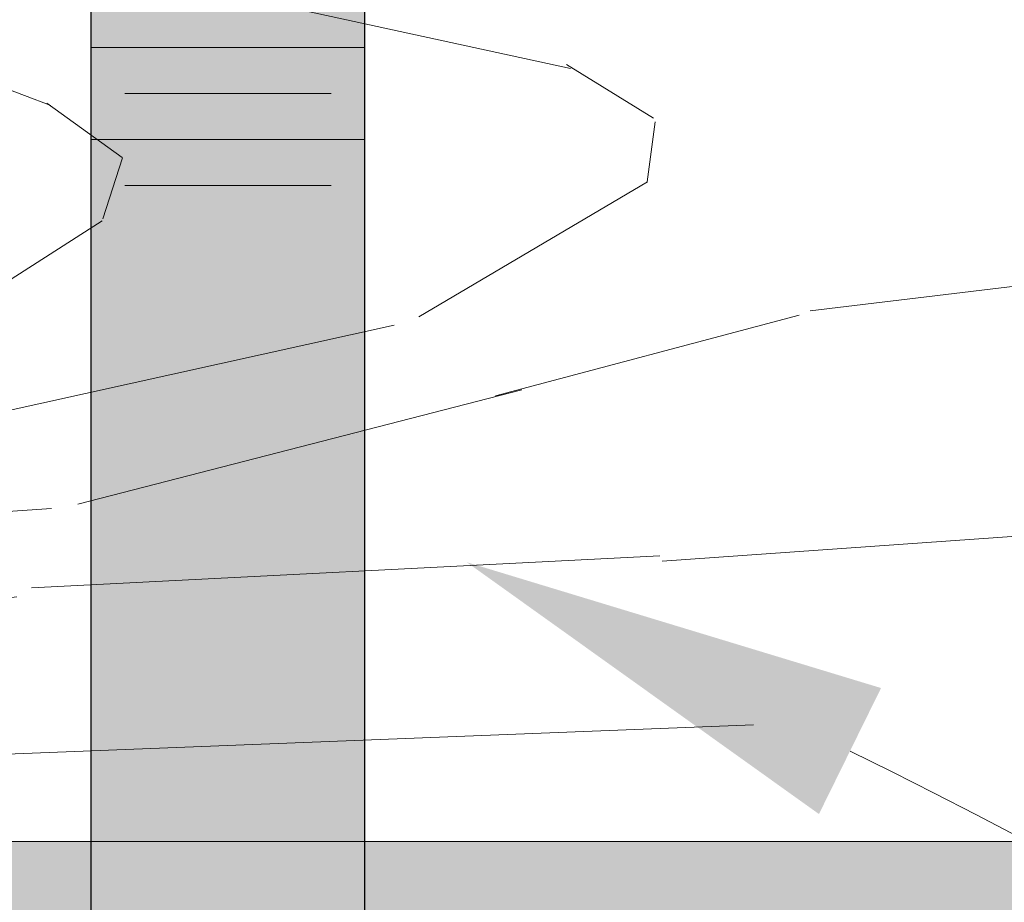
# Model space of a CAD drawing. Units: inches. Extents: x -132 to 3003, y 338 to 445.
# Drawn here: x 883 to 885, y 420 to 421 of the extents above; entities that cross this region are included whole.
import ezdxf
from ezdxf import colors
from ezdxf.entities.mleader import LeaderData, LeaderLine
from ezdxf.math import Vec2, Vec3

# ---------------------------------------------------------------- set-up
doc = ezdxf.new("R2010")
doc.units = ezdxf.units.IN
doc.header["$MEASUREMENT"] = 0
doc.layers.add('Quad-Lock', color=7, linetype='Continuous')
doc.styles.get("Standard").update_dxf_attribs({"font": 'arial.ttf'})

# ---------------------------------------------------------------- blocks, each defined once
blk = doc.blocks.new('2x8')
at = {"lineweight": 0, "true_color": 0xc4871c}
h = blk.add_hatch(dxfattribs=at)
h.set_pattern_fill('WOOD_3', color=42, scale=3, angle=4)
h.set_pattern_definition([(30.565, (2.833501371094712, 0.4788214489809661), (3.711230587770479, 4.269278574505625), [0.447212, -8.497056]), (347.7397999999999, (2.596320065220993, 1.003554741372454), (28.48984569252721, -6.027328796074485), [0.4999999999999998, -99.49999599999995]), (347.8108, (2.461265954966052, 1.214648055580312), (28.48984602091422, -6.027327695640077), [0.6456, -128.474496]), (14.4374, (2.214592191576799, 0.1548593717119502), (106.341800276374, 27.48483274998052), [0.772788, -153.784608]), (355.3844, (2.467265941222422, 1.415555995107127), (80.64219819300126, -6.390182472813867), [0.667532, -132.839004]), (2.2377, (1.988854665454596, 1.662785951257604), (131.9574664680552, 5.217806390940456), [1.300616, -258.82242]), (2.9191, (2.050523106301853, 1.927733122224708), (3.990255802393754, 0.27902929954931), [1.060188, -210.977544]), (355.3844, (2.333333511633668, 3.330878971606012), (80.64219819300126, -6.390182472813867), [0.667532, -132.839004]), (14.4374, (2.080659761988045, 2.070182348210835), (106.341800276374, 27.48483274998052), [0.772788, -153.784608]), (347.8108, (2.327333525377298, 3.129971032079141), (28.48984602091422, -6.027327695640077), [0.6456, -128.474496]), (30.565, (2.699568941506072, 2.394144425479794), (3.711230587770479, 4.269278574505625), [0.447212, -8.497056]), (347.7397999999999, (2.46238763563224, 2.918877717871283), (28.48984569252721, -6.027328796074485), [0.4999999999999998, -99.49999599999995]), (7.990900000000005, (2.059039902699283, 3.812919443037345), (55.58456028687341, 7.896603980938055), [0.8620919999999996, -171.5560039999999]), (4, (2.638602712968009, 3.55271385325608), (-0.2790258949765012, 3.990256201039297), [0.8799999999999997, -3.119999999999999]), (30.565, (2.089723456002957, 0.5070067824310627), (3.711230587770479, 4.269278574505625), [0.313048, -8.631219999999999]), (288.0363, (2.333743684846809, 0.7446075566617196), (4.827347931103602, -11.69174080697745), [0.082464, -16.409964]), (4, (1.002588375398204, 0.5713287578237782), (-0.2790258949765012, 3.990256201039297), [0.2599999999999998, -3.739999999999999]), (12.7461, (1.261955028465763, 0.5894654409972873), (23.66251176115432, 5.664386239251814), [0.26306, -52.34872]), (75.56500000000001, (1.518531422583465, 0.6475046861811506), (-0.2790235344257691, 3.990255529011212), [0.06324400000000001, -12.585868]), (330.31, (1.409009111233331, 0.7801880058431152), (8.259535945390674, -3.432191481432144), [0.1442239999999999, -14.27797199999999]), (355.2539, (1.146852199216028, 0.8019538846800174), (28.21081739429963, -2.03704230058221), [0.2630599999999998, -52.34871999999998]), (9.194400000000005, (0.9287832376337519, 0.766656179451104), (39.62353617289222, 6.780495643952728), [0.2209079999999999, -43.96053599999998]), (22.43490000000001, (0.7534070970116318, 0.6942461711615806), (7.701484989526586, 4.548300214170637), [0.189736, -12.459372]), (75.56500000000001, (0.7376412044310428, 0.6329971986710916), (-0.2790235344257691, 3.990255529011212), [0.06324400000000001, -12.585868]), (319.0001, (0.7376412044310428, 0.6329971986710916), (3.990256554209558, 0.2790385887071211), [0.084852, -5.571992]), (358.2895, (0.8016804358712761, 0.5773287440801482), (3.990255020509112, 0.2790335274869731), [0.2009959999999999, -39.99849999999998]), (319.0001, (0.458323270358278, 0.6134653860227672), (3.990256554209558, 0.2790385887071211), [0.14142, -5.515423999999999]), (350.7595, (0.565055322758667, 0.5206846283712139), (52.71040660917622, -8.3434122253735), [0.349284, -69.507708]), (4, (0.9098076177465373, 0.4645967054233893), (-0.2790258949765012, 3.990256201039297), [0.4799999999999998, -3.519999999999999]), (11.4314, (1.388638361871244, 0.4980798128206061), (59.29579086564669, 12.16589191187762), [0.463896, -92.31540799999999]), (49, (1.843332436566129, 0.5900216337584538), (-0.279025981320772, 3.990257435819896), [0.14142, -5.515432]), (285.31, (1.909186265838116, 0.7951149617099418), (5.106378968970994, -15.68199751722167), [0.10198, -20.294104]), (345.5651, (1.725439348366763, 0.8424126394515952), (3.990255042017198, 0.2790304987350418), [0.189736, -12.459372]), (353.3804000000001, (1.40203346385897, 0.8799444108690864), (44.45086651583372, -4.911181752583445), [0.3255759999999999, -64.78969599999995]), (0.9872999999999997, (1.021563995285305, 0.873388231851493), (3.99025644596313, 0.2790326682123126), [0.3805239999999998, -75.72465999999996]), (10.70979999999999, (0.6851824771467818, 0.8097684687681408), (31.64302317788681, 6.22244370709563), [0.342344, -68.12661999999999]), (27.9624, (0.5112014659995339, 0.7174071794734118), (7.701487327750065, 4.548294454155881), [0.1969759999999999, -39.19842799999998]), (63.03620000000002, (0.458323270358278, 0.6134653860227672), (3.432211724980239, 8.259541412424069), [0.11662, -23.20719999999999]), (281.1251, (0.1590540552804214, 0.5925384438995138), (5.943479751164011, -27.65276305892196), [0.161244, -32.087792]), (346.4745, (0.1901663720846045, 0.4343233253328549), (65.23922237479559, -15.48678106267318), [0.398496, -79.30090799999999]), (359.0303, (0.5776114880326304, 0.3411230993244203), (48.16209807827555, -0.6419104129570381), [0.461736, -91.885428]), (4, (1.03928121010199, 0.3333085152363537), (-0.2790258949765012, 3.990256201039297), [0.5999999999999996, -3.399999999999999]), (16.2647, (1.637819640257817, 0.3751623994828037), (35.35425759499112, 10.49169736393143), [0.4707439999999999, -93.678048]), (324.1945, (2.207060351441214, 0.8359931848384008), (21.06738024200715, -14.56585242633244), [0.156204, -31.08476]), (339.2249, (1.939322921524308, 0.9375641876961254), (45.28794420124806, -16.88195836354971), [0.286356, -56.984908]), (355.0274000000001, (1.556063194001013, 0.9709105706889432), (52.43138181603798, -4.353149275815028), [0.384708, -76.556824]), (1.879, (1.015983477385817, 0.9531933558723154), (3.990256351638989, 0.2790339873719754), [0.5403720000000001, -107.533672]), (8.969699999999998, (0.5598942732160594, 0.8812028159396164), (43.61379292209847, 7.059510123649764), [0.461736, -91.885428]), (25.8014, (0.2689958349873223, 0.7405681877851862), (7.701487639606733, 4.548305396822062), [0.323108, -21.217548]), (53.3987, (0.1590540552804214, 0.5925384438995138), (18.27712997511373, 25.33666609206001), [0.184392, -36.693788]), (281.1251, (0.02512162569166776, 2.507861420398399), (5.943479751164011, -27.65276305892196), [0.161244, -32.087792]), (346.4745, (0.0562339424958509, 2.349646301831683), (65.23922237479559, -15.48678106267318), [0.398496, -79.30090799999999]), (359.0303, (0.4436790584439905, 2.256446075823305), (48.16209807827555, -0.6419104129570381), [0.461736, -91.885428]), (4, (0.9053487805132363, 2.248631491735182), (-0.2790258949765012, 3.990256201039297), [0.5999999999999996, -3.399999999999999]), (16.2647, (1.503887210669063, 2.290485375981689), (35.35425759499112, 10.49169736393143), [0.4707439999999999, -93.678048]), (32.6104, (1.955791026414204, 2.422329758929948), (34.51717947949008, 22.46246664086481), [0.2506, -49.869228]), (72.1985, (2.166884340622119, 2.557383869184832), (3.153200685610031, 12.24979386763763), [0.107704, -21.432968]), (324.1945, (2.073127921852461, 2.751316161337286), (21.06738024200715, -14.56585242633244), [0.156204, -31.08476]), (339.2249, (1.805390491935668, 2.852887164194954), (45.28794420124806, -16.88195836354971), [0.286356, -56.984908]), (355.0274000000001, (1.422130764412259, 2.886233547187771), (52.43138181603798, -4.353149275815028), [0.384708, -76.556824]), (1.879, (0.8820510477970629, 2.868516332371144), (3.990256351638989, 0.2790339873719754), [0.5403720000000001, -107.533672]), (8.969699999999998, (0.4259618436273058, 2.796525792438445), (43.61379292209847, 7.059510123649764), [0.461736, -91.885428]), (25.8014, (0.1350634053986823, 2.655891164284071), (7.701487639606733, 4.548305396822062), [0.323108, -21.217548]), (53.3987, (0.02512162569166776, 2.507861420398399), (18.27712997511373, 25.33666609206001), [0.184392, -36.693788]), (319.0001, (0.3243908407696381, 2.528788362521595), (3.990256554209558, 0.2790385887071211), [0.14142, -5.515423999999999]), (350.7595, (0.4311228931700271, 2.436007604870042), (52.71040660917622, -8.3434122253735), [0.349284, -69.507708]), (4, (0.7758751881578974, 2.379919681922274), (-0.2790258949765012, 3.990256201039297), [0.4799999999999998, -3.519999999999999]), (11.4314, (1.254705932282604, 2.413402789319434), (59.29579086564669, 12.16589191187762), [0.463896, -92.31540799999999]), (49, (1.709400006977489, 2.505344610257339), (-0.279025981320772, 3.990257435819896), [0.14142, -5.515432]), (285.31, (1.775253836249362, 2.710437938208827), (5.106378968970994, -15.68199751722167), [0.10198, -20.294104]), (345.5651, (1.591506918778009, 2.75773561595048), (3.990255042017198, 0.2790304987350418), [0.189736, -12.459372]), (353.3804000000001, (1.268101034270217, 2.795267387367971), (44.45086651583372, -4.911181752583445), [0.3255759999999999, -64.78969599999995]), (0.9872999999999997, (0.8876315656965517, 2.788711208350378), (3.99025644596313, 0.2790326682123126), [0.3805239999999998, -75.72465999999996]), (10.70979999999999, (0.5512500475580282, 2.725091445266969), (31.64302317788681, 6.22244370709563), [0.342344, -68.12661999999999]), (27.9624, (0.3772690364107802, 2.63273015597224), (7.701487327750065, 4.548294454155881), [0.1969759999999999, -39.19842799999998]), (63.03620000000002, (0.3243908407696381, 2.528788362521595), (3.432211724980239, 8.259541412424069), [0.11662, -23.20719999999999]), (4, (0.8686559458094507, 2.486651734322663), (-0.2790258949765012, 3.990256201039297), [0.2599999999999998, -3.739999999999999]), (12.7461, (1.12802259887701, 2.504788417496115), (23.66251176115432, 5.664386239251814), [0.26306, -52.34872]), (75.56500000000001, (1.384598992994825, 2.562827662679979), (-0.2790235344257691, 3.990255529011212), [0.06324400000000001, -12.585868]), (330.31, (1.275076681644578, 2.695510982341943), (8.259535945390674, -3.432191481432144), [0.1442239999999999, -14.27797199999999]), (355.2539, (1.012919769627274, 2.717276861178902), (28.21081739429963, -2.03704230058221), [0.2630599999999998, -52.34871999999998]), (9.194400000000005, (0.7948508080449983, 2.681979155949989), (39.62353617289222, 6.780495643952728), [0.2209079999999999, -43.96053599999998]), (22.43490000000001, (0.6194746674228782, 2.609569147660466), (7.701484989526586, 4.548300214170637), [0.189736, -12.459372]), (75.56500000000001, (0.6037087748424028, 2.548320175169977), (-0.2790235344257691, 3.990255529011212), [0.06324400000000001, -12.585868]), (319.0001, (0.6037087748424028, 2.548320175169977), (3.990256554209558, 0.2790385887071211), [0.084852, -5.571992]), (358.2895, (0.6677480062826362, 2.492651720579033), (3.990255020509112, 0.2790335274869731), [0.2009959999999999, -39.99849999999998]), (279.7106, (0.003629195663393148, 0.5215235650848626), (6.501495015510491, -35.63328118984111), [0.200996, -39.998504]), (327.1301999999999, (0.03753177141743436, 0.3234058845077925), (12.52881912869365, -7.143404681294203), [0.2, -19.799976]), (357.6599000000001, (0.2055127963083123, 0.2148592342756501), (3.990256892062884, 0.2790341352319722), [0.724432, -35.497104]), (5.1691, (0.9293394303949754, 0.1852787713506814), (191.2532828558065, 17.38336815093804), [0.9802040000000001, -195.060604]), (12.4711, (1.905557070174723, 0.2735913966250791), (78.96805078097366, 17.55122101325554), [0.9503679999999997, -189.1232799999999]), (354.5377, (2.23301161870279, 1.038296253840144), (3.990256401009254, 0.279027463158502), [0.364964, -23.966084]), (355.6744, (1.406638320640468, 1.100803631401106), (28.21081852327593, -2.037050749645564), [0.828732, -164.91804]), (6.120999999999999, (0.8693488629750163, 1.043183854574124), (103.4676487827498, 11.24475617176674), [0.5403720000000001, -107.533672]), (12.4269, (0.3362447937341813, 0.9257102347314685), (78.96805500260282, 17.55118794740977), [0.545892, -108.63284]), (39.5376, (0.07087815441025214, 0.706665612031145), (15.12395019092809, 13.08684139134292), [0.344092, -34.065176]), (70.03750000000001, (0.003629195663393148, 0.5215235650848626), (10.01759247240904, 28.76887255119459), [0.196976, -39.198456]), (357.991, (1.697536758869091, 1.241438259555537), (40.18158672098051, -1.199994597355642), [0.7642, -75.655692]), (5.2453, (0.7811729621049608, 1.157311022705755), (179.2825157646282, 16.54621985227103), [0.920216, -183.123252]), (15.6893, (0.2109565898034589, 0.9971445819030009), (94.37102764505464, 26.64778349891893), [0.592284, -117.864428]), (27.1985, (-0.05999056741995901, 0.8579050832234429), (7.701487821867375, 4.548295358245384), [0.304632, -30.15844]), (4, (1.017515331265031, 0.07115160321899339), (-0.2790258949765012, 3.990256201039297), [1.199999999999999, -2.799999999999998]), (357.991, (0.2537861351680704, 0.09794180719427459), (40.18158672098051, -1.199994597355642), [0.7642, -75.655692]), (339.2249, (-0.01395129474883561, 0.1995128100519423), (45.28794420124806, -16.88195836354971), [0.286356, -56.984908]), (0.7603000000000002, (1.405662659522363, 1.401467975953949), (72.10363935510497, 1.032211223057524), [1.061695999999999, -211.2776559999999]), (6.489500000000001, (0.4906939922331048, 1.297389458098962), (87.50661717066318, 10.1287438524155), [0.920868, -91.166044]), (13.7824, (-0.08091750954315557, 1.157174298301413), (90.65979088093901, 22.37860746033549), [0.5885559999999997, -117.122952]), (4, (0.4725573090596527, 1.556756111166521), (-0.2790258949765012, 3.990256201039297), [1.519999999999999, -2.479999999999999]), (7.9451, (-0.103239581141338, 1.476394794384532), (55.58456613581887, 7.896533961403183), [0.581376, -115.694144]), (7.7313, (1.136949568487466, 1.803703323364516), (59.57482414161657, 8.175542657518138), [0.921956, -183.468916]), (2.727, (0.2377467937787969, 1.760873777999961), (3.990255294325641, 0.2790290014930262), [0.9002239999999997, -179.1442159999999]), (0.7603000000000002, (1.27173022993361, 3.316790952452834), (72.10363935510497, 1.032211223057524), [1.061695999999999, -211.2776559999999]), (6.489500000000001, (0.3567615626443512, 3.212712434597847), (87.50661717066318, 10.1287438524155), [0.920868, -91.166044]), (13.7824, (-0.2148499391319092, 3.072497274800241), (90.65979088093901, 22.37860746033549), [0.5885559999999997, -117.122952]), (4, (0.8835829016762773, 1.986474579717878), (-0.2790258949765012, 3.990256201039297), [1.199999999999999, -2.799999999999998]), (357.991, (0.1198537055793167, 2.013264783693103), (40.18158672098051, -1.199994597355642), [0.7642, -75.655692]), (339.2249, (-0.1478837243375892, 2.114835786550827), (45.28794420124806, -16.88195836354971), [0.286356, -56.984908]), (357.991, (1.563604329280338, 3.156761236054422), (40.18158672098051, -1.199994597355642), [0.7642, -75.655692]), (5.2453, (0.6472405325162072, 3.072633999204641), (179.2825157646282, 16.54621985227103), [0.920216, -183.123252]), (15.6893, (0.07702416021481895, 2.912467558401829), (94.37102764505464, 26.64778349891893), [0.592284, -117.864428]), (27.1985, (-0.1939229970087126, 2.773228059722328), (7.701487821867375, 4.548295358245384), [0.304632, -30.15844]), (279.7106, (-0.1303032339252468, 2.436846541583748), (6.501495015510491, -35.63328118984111), [0.200996, -39.998504]), (327.1301999999999, (-0.09640065817120558, 2.238728861006678), (12.52881912869365, -7.143404681294203), [0.2, -19.799976]), (357.6599000000001, (0.0715803667195587, 2.130182210774535), (3.990256892062884, 0.2790341352319722), [0.724432, -35.497104]), (5.1691, (0.7954070008062217, 2.10060174784951), (191.2532828558065, 17.38336815093804), [0.9802040000000001, -195.060604]), (12.4711, (1.771624640585969, 2.188914373123964), (78.96805078097366, 17.55122101325554), [0.9503679999999997, -189.1232799999999]), (354.5377, (2.099079189114036, 2.953619230338973), (3.990256401009254, 0.279027463158502), [0.364964, -23.966084]), (355.6744, (1.272705891051714, 3.016126607899992), (28.21081852327593, -2.037050749645564), [0.828732, -164.91804]), (6.120999999999999, (0.7354164333862627, 2.958506831072953), (103.4676487827498, 11.24475617176674), [0.5403720000000001, -107.533672]), (12.4269, (0.2023123641455413, 2.841033211230354), (78.96805500260282, 17.55118794740977), [0.545892, -108.63284]), (39.5376, (-0.0630542751783878, 2.62198858853003), (15.12395019092809, 13.08684139134292), [0.344092, -34.065176]), (70.03750000000001, (-0.1303032339252468, 2.436846541583748), (10.01759247240904, 28.76887255119459), [0.196976, -39.198456]), (1.6141, (1.098588155500124, 3.785855790253379), (3.990255643062701, 0.2790307735828854), [0.960832, -95.12246]), (2.4089, (0.3789469098381915, 3.755582410162788), (3.990254335101497, 0.2790283601423117), [0.720276, -143.335264]), (4, (-0.2594940823281604, 3.710938266966537), (-0.2790258949765012, 3.990256201039297), [0.6399999999999997, -3.359999999999999]), (0.09960000000000008, (1.756560960314687, 3.551181999376865), (60.13286347521581, 0.1952320813816186), [0.882044, -175.526552]), (3.104899999999998, (0.4782838465073382, 3.481844993989569), (3.9902560538019, 0.2790306673204392), [1.280156, -254.751088]), (4, (-0.239962269679836, 3.431620332893772), (-0.2790258949765012, 3.990256201039297), [0.7199999999999996, -3.279999999999998]), (82.69000000000001, (3.218575696449875, 0.7062368485305797), (-0.2790204910404998, 3.99025774779669), [0.10198, -20.294104]), (328.4624, (3.084916715669806, 0.897378881733232), (12.52881788919461, -7.143408522149983), [0.172048, -34.23722]), (7.0127, (3.553981553470408, 1.070520956166774), (71.54559241497347, 9.012612846069212), [0.380524, -75.72466]), (359.0303, (3.092311831401048, 1.078335540254898), (48.16209807827555, -0.6419104129570381), [0.461736, -91.885428]), (6.8624, (3.474732622210809, 0.4835630301668061), (75.53584236832057, 9.291742810415853), [0.4005, -79.69943599999999]), (14.88550000000001, (2.962974963450051, 0.3475332587938738), (19.67225571523968, 5.385373890293195), [0.529528, -105.37608]), (9.194400000000005, (3.69126972991387, 1.400902488048985), (39.62353617289222, 6.780495643952728), [0.2209079999999999, -43.96053599999998]), (4, (3.13263386176834, 1.361838862752279), (-0.2790258949765012, 3.990256201039297), [0.5599999999999997, -3.439999999999999]), (4, (3.109336129052167, 1.981723703388241), (-0.2790258949765012, 3.990256201039297), [0.7599999999999997, -3.239999999999999]), (9.194400000000005, (3.557337300325116, 3.31622546454787), (39.62353617289222, 6.780495643952728), [0.2209079999999999, -43.96053599999998]), (4, (2.998701432179587, 3.277161839251164), (-0.2790258949765012, 3.990256201039297), [0.5599999999999997, -3.439999999999999]), (6.8624, (3.340800192622055, 2.398886006665634), (75.53584236832057, 9.291742810415853), [0.4005, -79.69943599999999]), (14.88550000000001, (2.829042533861411, 2.262856235292759), (19.67225571523968, 5.385373890293195), [0.529528, -105.37608]), (7.0127, (3.420049123881654, 2.985843932665659), (71.54559241497347, 9.012612846069212), [0.380524, -75.72466]), (359.0303, (2.958379401812408, 2.993658516753726), (48.16209807827555, -0.6419104129570381), [0.461736, -91.885428]), (82.69000000000001, (3.084643266861121, 2.621559825029408), (-0.2790204910404998, 3.99025774779669), [0.10198, -20.294104]), (328.4624, (2.950984286081166, 2.812701858232117), (12.52881788919461, -7.143408522149983), [0.172048, -34.23722]), (4, (2.912759597498052, 3.932763853472864), (-0.2790258949765012, 3.990256201039297), [0.8199999999999996, -3.179999999999999])])
h.paths.add_polyline_path([(0, 0), (7.25, 0), (7.25, 1.5), (0, 1.5)])
at = {"lineweight": 0}
blk.add_lwpolyline([(0, 0), (7.25, 0), (7.25, 1.5), (0, 1.5)], close=True, dxfattribs=at)
blk = doc.blocks.new('Jbolt')
at = {"layer": 'Quad-Lock'}
h = blk.add_hatch(color=141, dxfattribs=at)
h.dxf.hatch_style = 1
h.paths.add_polyline_path([(0.2304095347428969, 0.8551183527897592), (-0.2304095347428969, 0.8551183527897592), (-0.2304095347429751, 0.145124351286213), (0.2304095347429751, 0.1451243512862139)])
h.paths.add_polyline_path([(0.1604095347429622, 0.9251183527897808), (-0.1604095347430588, 0.9251183527897524), (-0.230409534742877, 0.8551183527897521), (0.2304095347429806, 0.8551183527897805)])
h.paths.add_polyline_path([(-0.2304095347424208, -7.589154322168554), (0.2304095347435293, -7.589154322168554), (0.2304095347430959, -0.5), (-0.2304095347428543, -0.5)])
at = {"lineweight": 0}
for p, q in [((-0.2304095347424706, -2.162138940444875), (0.2304095347434796, -2.162138940444875)), ((-0.1739713344834354, -2.2395751951574), (0.1739713344844444, -2.2395751951574)), ((-0.2304095347424706, -2.317011449869926), (0.2304095347434796, -2.317011449869926)), ((-0.1739713344834354, -2.394447704582451), (0.1739713344844444, -2.394447704582451))]:
    blk.add_line(p, q, dxfattribs=at)
at = {"layer": 'Quad-Lock'}
for p, q in [((-0.2304095347424707, -7.589154322168555), (-0.2304095347424706, -0.5)), ((0.2304095347434796, -7.589154322168555), (0.2304095347434796, -0.5))]:
    blk.add_line(p, q, dxfattribs=at)
blk = doc.blocks.new('QLU-108')
at = {"lineweight": 0}
ml = blk.add_multileader_mtext('Standard', dxfattribs=at)
ml.set_content('P.T. SILL PLATE WITH ANCHOR BOLTS AS SPECIFIED', color=7)
ml.set_leader_properties(color=256)
ml.build(insert=Vec2(0, 0))
ml.multileader.update_dxf_attribs({"leader_type": 2, "text_right_attachment_type": 3, "dogleg_length": 0.36, "arrow_head_size": 0.72, "scale": 4})
ctx = ml.context
ctx.base_point, ctx.scale, ctx.char_height, ctx.arrow_head_size, ctx.landing_gap_size, ctx.plane_origin = Vec3(11.33212377107424, 24.12316326386281), 4, 0.72, 0.72, 0.36, Vec3(-0.1864707466265827, 19.95929006925144)
ctx.right_attachment = 3
notes = []
notes.append((ctx, [(1, (1, 1, 0), (9.892123771074239, 24.12316326386281), (1, 0), 1.44, [(0, [(5.922132523675828, 17.0473982468493)], 0, [])])]))
ctx.mtext.insert, ctx.mtext.width, ctx.mtext.flow_direction = Vec3(11.69212377107419, 24.48930241802378), 30.29592641507315, 5
ml = blk.add_multileader_mtext('Standard', dxfattribs=at)
ml.set_content('BLOCKING FOR FINISH ATTACHMENT', color=7)
ml.set_leader_properties(color=256)
ml.build(insert=Vec2(0, 0))
ml.multileader.update_dxf_attribs({"leader_type": 2, "text_right_attachment_type": 3, "dogleg_length": 0.36, "arrow_head_size": 0.72, "scale": 4})
ctx = ml.context
ctx.base_point, ctx.scale, ctx.char_height, ctx.arrow_head_size, ctx.landing_gap_size, ctx.plane_origin = Vec3(20.4223744704313, 15.32680923899852), 4, 0.72, 0.72, 0.36, Vec3(9.906561590706588, 10.73879365141886)
ctx.right_attachment = 3
notes.append((ctx, [(0, (1, 1, 0), (18.9823744704313, 15.32680923899852), (1, 0), 1.44, [(0, [(13.95224946421513, 17.12533902911719)], 0, [])])]))
ctx.mtext.insert, ctx.mtext.width, ctx.mtext.flow_direction = Vec3(20.78237447043125, 15.6929483931595), 50.3338185459293, 5
for ctx, leaders in notes:
    for number, flags, end, landing, length, lines in leaders:
        leader = LeaderData()
        leader.index, (leader.has_last_leader_line, leader.has_dogleg_vector, leader.attachment_direction) = number, flags
        leader.last_leader_point, leader.dogleg_vector, leader.dogleg_length = Vec3(end), Vec3(landing), length
        for number, points, colour, breaks in lines:
            line = LeaderLine()
            line.index, line.vertices, line.color, line.breaks = number, Vec3.list(points), colors.encode_raw_color(colour), breaks
            leader.lines.append(line)
        ctx.leaders.append(leader)
blk = doc.blocks.new('QLU-109')
at = {"lineweight": 0}
h = blk.add_hatch(color=1, dxfattribs=at)
h.dxf.hatch_style = 1
h.paths.add_polyline_path([(-13.75499764391725, 20.96167686013024), (-6.476151374500887, 20.96167686013024), (-6.476151374500887, 20.83667686013024), (-13.75499764391725, 20.83667686013024)])
for name, p in [('Jbolt', (-10.48281093258515, 24.46167686013024)), ('2x8', (-13.73237447043152, 20.96167686013024))]:
    blk.add_blockref(name, p, dxfattribs=at)
ml = blk.add_multileader_mtext('Standard', dxfattribs=at)
ml.set_content('P.T. SILL PLATE WITH ANCHOR BOLTS AS SPECIFIED', color=7)
ml.set_leader_properties(color=256)
ml.build(insert=Vec2(0, 0))
ml.multileader.update_dxf_attribs({"leader_type": 2, "text_right_attachment_type": 3, "dogleg_length": 0.36, "arrow_head_size": 0.72, "scale": 4})
ctx = ml.context
ctx.base_point, ctx.scale, ctx.char_height, ctx.arrow_head_size, ctx.landing_gap_size, ctx.plane_origin = Vec3(-0.3599999999999546, 16.64287990937629), 4, 0.72, 0.72, 0.36, Vec3(-6.686140425591702, 22.10515407704344)
ctx.right_attachment = 3
notes = []
notes.append((ctx, [(1, (1, 1, 0), (-1.799999999999955, 16.64287990937629), (1, 0), 1.44, [(0, [(-10.08052183189966, 21.43228445952474)], 0, [])])]))
ctx.mtext.insert, ctx.mtext.width, ctx.mtext.flow_direction = Vec3(0, 17.00901906353727), 30.29592641507315, 5
for ctx, leaders in notes:
    for number, flags, end, landing, length, lines in leaders:
        leader = LeaderData()
        leader.index, (leader.has_last_leader_line, leader.has_dogleg_vector, leader.attachment_direction) = number, flags
        leader.last_leader_point, leader.dogleg_vector, leader.dogleg_length = Vec3(end), Vec3(landing), length
        for number, points, colour, breaks in lines:
            line = LeaderLine()
            line.index, line.vertices, line.color, line.breaks = number, Vec3.list(points), colors.encode_raw_color(colour), breaks
            leader.lines.append(line)
        ctx.leaders.append(leader)
blk = doc.blocks.new('QLU-110')
at = {"lineweight": 0}
ml = blk.add_multileader_mtext('Standard', dxfattribs=at)
ml.set_content('QUAD-LOCK PLASTIC TIE  (GREEN SHOWN)\\PSPACED AT 12" [305mm] O/C VER & HOR', color=7)
ml.set_leader_properties(color=256)
ml.build(insert=Vec2(0, 0))
ml.multileader.update_dxf_attribs({"leader_type": 2, "text_right_attachment_type": 3, "dogleg_length": 0.36, "arrow_head_size": 0.72, "scale": 4})
ctx = ml.context
ctx.base_point, ctx.scale, ctx.char_height, ctx.arrow_head_size, ctx.landing_gap_size, ctx.plane_origin = Vec3(-37.63271847175895, 28.75813228086733), 4, 0.72, 0.72, 0.36, Vec3(-5.239906956291179, 22.94457781197798)
ctx.right_attachment, ctx.text_align_type = 3, 2
notes = []
notes.append((ctx, [(0, (1, 1, 0), (-14.31571983601543, 27.53259339955764), (-1, 0), 1.44, [(0, [(-8.038554459629268, 24.28584970266127)], 0, [])])]))
ctx.mtext.insert, ctx.mtext.width, ctx.mtext.alignment, ctx.mtext.flow_direction = Vec3(-16.11571983601516, 29.2180777106081), 50.3338185459293, 3, 5
ml = blk.add_multileader_mtext('Standard', dxfattribs=at)
ml.set_content('EXTERIOR FINISH AS SPECIFIED', color=7)
ml.set_leader_properties(color=256)
ml.build(insert=Vec2(0, 0))
ml.multileader.update_dxf_attribs({"leader_type": 2, "text_right_attachment_type": 3, "dogleg_length": 0.36, "arrow_head_size": 0.72, "scale": 4})
ctx = ml.context
ctx.base_point, ctx.scale, ctx.char_height, ctx.arrow_head_size, ctx.landing_gap_size, ctx.plane_origin = Vec3(-32.27102679372348, 24.32410082897747), 4, 0.72, 0.72, 0.36, Vec3(-5.239906956291179, 19.72331580074297)
ctx.right_attachment, ctx.text_align_type = 3, 2
notes.append((ctx, [(0, (1, 1, 0), (-14.31571983601543, 24.31133138832263), (-1, 0), 1.44, [(0, [(-9.266451264462376, 21.65976682258167)], 0, [])])]))
ctx.mtext.insert, ctx.mtext.width, ctx.mtext.alignment, ctx.mtext.flow_direction = Vec3(-16.11571983601561, 24.69023998313844), 50.3338185459293, 3, 5
for ctx, leaders in notes:
    for number, flags, end, landing, length, lines in leaders:
        leader = LeaderData()
        leader.index, (leader.has_last_leader_line, leader.has_dogleg_vector, leader.attachment_direction) = number, flags
        leader.last_leader_point, leader.dogleg_vector, leader.dogleg_length = Vec3(end), Vec3(landing), length
        for number, points, colour, breaks in lines:
            line = LeaderLine()
            line.index, line.vertices, line.color, line.breaks = number, Vec3.list(points), colors.encode_raw_color(colour), breaks
            leader.lines.append(line)
        ctx.leaders.append(leader)
blk = doc.blocks.new('QLU-111')
at = {"lineweight": 0}
ml = blk.add_multileader_mtext('Standard', dxfattribs=at)
ml.set_content('SIDING FINISH', color=7)
ml.set_leader_properties(color=256)
ml.build(insert=Vec2(0, 0))
ml.multileader.update_dxf_attribs({"leader_type": 2, "text_right_attachment_type": 3, "dogleg_length": 0.36, "arrow_head_size": 0.72, "scale": 4})
ctx = ml.context
ctx.base_point, ctx.scale, ctx.char_height, ctx.arrow_head_size, ctx.landing_gap_size, ctx.plane_origin = Vec3(-16.56056716704447, 24.78810052997606), 4, 0.72, 0.72, 0.36, Vec3(-29.50047650725037, 47.28646055543749)
ctx.right_attachment, ctx.text_align_type = 3, 2
notes = []
notes.append((ctx, [(0, (1, 1, 0), (-7.485423920114044, 24.7758222216541), (-1, 0), 1.44, [(0, [(-1.021479112034513, 20.86175209466063)], 0, [])])]))
ctx.mtext.insert, ctx.mtext.width, ctx.mtext.alignment, ctx.mtext.flow_direction = Vec3(-9.285423920113999, 25.15423968413705), 46.87644374031932, 3, 5
for ctx, leaders in notes:
    for number, flags, end, landing, length, lines in leaders:
        leader = LeaderData()
        leader.index, (leader.has_last_leader_line, leader.has_dogleg_vector, leader.attachment_direction) = number, flags
        leader.last_leader_point, leader.dogleg_vector, leader.dogleg_length = Vec3(end), Vec3(landing), length
        for number, points, colour, breaks in lines:
            line = LeaderLine()
            line.index, line.vertices, line.color, line.breaks = number, Vec3.list(points), colors.encode_raw_color(colour), breaks
            leader.lines.append(line)
        ctx.leaders.append(leader)

msp = doc.modelspace()

# ---------------------------------------------------------------- block references
at = {"color": 0, "lineweight": 0}
for name, p in [('QLU-110', (982.1693077790429, 396.6613523344603)), ('QLU-108', (773.0567221740615, 403.8234719004433)), ('QLU-109', (893.8390966444925, 399.042607711714)), ('QLU-111', (1070.554865001672, 399.0625248385796))]:
    msp.add_blockref(name, p, dxfattribs=at)

doc.saveas('drawing.dxf')
